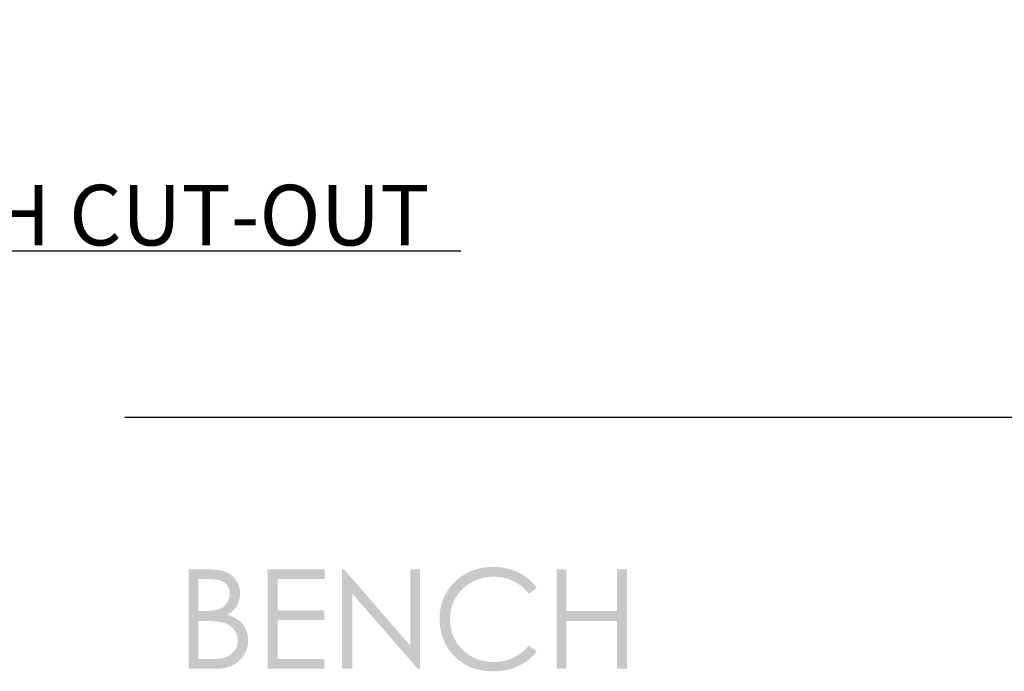
# Model space of a CAD drawing. Units: millimetres. Extents: x -3423 to -2940, y -946 to -423.
# Drawn here: x -3263 to -3181, y -884 to -831 of the extents above; entities that cross this region are included whole.
import ezdxf

# ---------------------------------------------------------------- set-up
doc = ezdxf.new("R2010")
doc.units = ezdxf.units.MM
doc.layers.get('0').update_dxf_attribs({"true_color": 0x000000})
doc.layers.add('Default', color=7, linetype='Continuous', true_color=0x000000)
doc.styles.add('Arial Regular', font='txt')
doc.dimstyles.new('Default', dxfattribs={"dimtxt": 1, "dimasz": 1, "dimexe": 0.5, "dimexo": 0.5, "dimgap": 0.25, "dimtad": 1, "dimtoh": 1, "dimzin": 1, "dimdsep": 46, "dimtxsty": 'Arial Regular', "dimcen": 0.5, "dimazin": 1, "dimtfac": 1, "dimtdec": 4, "dimtix": 1, "dimtofl": 0, "dimtmove": 1, "dimatfit": 3, "dimfxl": 1, "dimtolj": 1, "dimtzin": 1, "dimarcsym": 0})

# ---------------------------------------------------------------- blocks, each defined once
blk = doc.blocks.new('*D1')
at = {"color": 0, "linetype": 'Continuous', "lineweight": -2}
for p, q in [((-3207.094, -446.837), (-3369.033, -446.837)), ((-3368.533, -863.593), (-3368.533, -447.837)), ((-3388.094, -864.593), (-3368.033, -864.593))]:
    blk.add_line(p, q, dxfattribs=at)
at = {"color": 0}
for points in [[(-3368.367, -447.837), (-3368.7, -447.837), (-3368.533, -446.837)], [(-3368.7, -863.593), (-3368.367, -863.593), (-3368.533, -864.593)]]:
    blk.add_solid(points, dxfattribs=at)
at = {"layer": 'Defpoints', "color": 0}
for p in [(-3368.533, -446.837), (-3206.594, -446.837), (-3388.594, -864.593)]:
    blk.add_point(p, dxfattribs=at)
at = {"color": 0, "lineweight": 18, "insert": (-3371.336, -655.715), "char_height": 5, "attachment_point": 5, "rotation": 90, "style": 'Arial Regular'}
blk.add_mtext('\\A1;418', dxfattribs=at)
blk = doc.blocks.new('*D5')
at = {"color": 0, "linetype": 'Continuous', "lineweight": -2}
for p, q in [((-3095.343, -631.369), (-3118.147, -631.369)), ((-3117.647, -632.369), (-3117.647, -862.337)), ((-3254.094, -863.337), (-3117.147, -863.337))]:
    blk.add_line(p, q, dxfattribs=at)
at = {"color": 0}
for points in [[(-3117.48, -632.369), (-3117.814, -632.369), (-3117.647, -631.369)], [(-3117.814, -862.337), (-3117.48, -862.337), (-3117.647, -863.337)]]:
    blk.add_solid(points, dxfattribs=at)
at = {"layer": 'Defpoints', "color": 0}
for p in [(-3094.843, -631.369), (-3254.594, -863.337), (-3117.647, -863.337)]:
    blk.add_point(p, dxfattribs=at)
at = {"color": 0, "lineweight": 18, "insert": (-3120.45, -747.353), "char_height": 5, "attachment_point": 5, "rotation": 90, "style": 'Arial Regular'}
blk.add_mtext('\\A1;232', dxfattribs=at)
blk = doc.blocks.new('*D6')
at = {"color": 0, "linetype": 'Continuous', "lineweight": -2}
for p, q in [((-3338.594, -862.837), (-3338.594, -849.091)), ((-3304.594, -862.837), (-3304.594, -849.091)), ((-3337.594, -849.591), (-3305.594, -849.591)), ((-3304.594, -849.591), (-3226.344, -849.591))]:
    blk.add_line(p, q, dxfattribs=at)
at = {"color": 0}
for points in [[(-3337.594, -849.424), (-3337.594, -849.757), (-3338.594, -849.591)], [(-3305.594, -849.757), (-3305.594, -849.424), (-3304.594, -849.591)]]:
    blk.add_solid(points, dxfattribs=at)
at = {"layer": 'Defpoints', "color": 0}
for p in [(-3304.594, -849.591), (-3338.594, -863.337), (-3304.594, -863.337)]:
    blk.add_point(p, dxfattribs=at)
at = {"color": 0, "lineweight": 18, "insert": (-3264.969, -846.65), "char_height": 5, "attachment_point": 5, "style": 'Arial Regular'}
blk.add_mtext('\\A1;Ø34 - BENCH CUT-OUT', dxfattribs=at)

msp = doc.modelspace()

# ---------------------------------------------------------------- hatches: boundary and pattern name
at = {"layer": 'Default', "true_color": 0x000000, "extrusion": (0, 0, -1)}
h = msp.add_hatch(color=18, dxfattribs=at)
h.paths.add_polyline_path([(3248.82, -875.909), (3247.202, -875.909), (3246.965, -875.912), (3246.852, -875.917), (3246.742, -875.923), (3246.636, -875.931), (3246.533, -875.941), (3246.434, -875.953), (3246.339, -875.967), (3246.247, -875.982), (3246.158, -875.999), (3246.073, -876.018), (3245.992, -876.039), (3245.914, -876.061), (3245.876, -876.073), (3245.839, -876.085), (3245.803, -876.098), (3245.768, -876.112), (3245.734, -876.125), (3245.701, -876.139), (3245.636, -876.169), (3245.605, -876.185), (3245.573, -876.201), (3245.543, -876.218), (3245.512, -876.235), (3245.482, -876.253), (3245.453, -876.271), (3245.424, -876.29), (3245.395, -876.309), (3245.367, -876.328), (3245.339, -876.348), (3245.312, -876.369), (3245.285, -876.39), (3245.258, -876.412), (3245.232, -876.434), (3245.206, -876.456), (3245.181, -876.479), (3245.156, -876.502), (3245.132, -876.526), (3245.108, -876.551), (3245.084, -876.575), (3245.061, -876.601), (3245.039, -876.627), (3245.016, -876.653), (3244.995, -876.68), (3244.973, -876.707), (3244.952, -876.735), (3244.932, -876.763), (3244.912, -876.792), (3244.892, -876.821), (3244.873, -876.851), (3244.854, -876.881), (3244.836, -876.911), (3244.818, -876.942), (3244.802, -876.972), (3244.785, -877.003), (3244.769, -877.034), (3244.754, -877.066), (3244.74, -877.097), (3244.726, -877.129), (3244.712, -877.161), (3244.7, -877.193), (3244.688, -877.226), (3244.676, -877.258), (3244.665, -877.291), (3244.655, -877.324), (3244.645, -877.357), (3244.636, -877.391), (3244.627, -877.424), (3244.619, -877.458), (3244.612, -877.492), (3244.605, -877.527), (3244.599, -877.561), (3244.593, -877.596), (3244.588, -877.63), (3244.58, -877.701), (3244.574, -877.772), (3244.57, -877.844), (3244.569, -877.917), (3244.57, -877.984), (3244.573, -878.052), (3244.578, -878.118), (3244.586, -878.184), (3244.595, -878.249), (3244.606, -878.313), (3244.62, -878.376), (3244.635, -878.439), (3244.653, -878.501), (3244.673, -878.562), (3244.695, -878.622), (3244.718, -878.682), (3244.744, -878.741), (3244.773, -878.799), (3244.803, -878.856), (3244.835, -878.913), (3244.852, -878.941), (3244.87, -878.968), (3244.887, -878.996), (3244.906, -879.023), (3244.925, -879.049), (3244.944, -879.076), (3244.964, -879.101), (3244.984, -879.127), (3245.005, -879.152), (3245.026, -879.177), (3245.048, -879.202), (3245.07, -879.226), (3245.093, -879.25), (3245.116, -879.273), (3245.164, -879.32), (3245.214, -879.364), (3245.266, -879.408), (3245.32, -879.45), (3245.375, -879.491), (3245.433, -879.53), (3245.493, -879.568), (3245.554, -879.605), (3245.618, -879.64), (3245.463, -879.696), (3245.388, -879.725), (3245.316, -879.754), (3245.247, -879.784), (3245.179, -879.814), (3245.114, -879.845), (3245.052, -879.877), (3244.991, -879.909), (3244.933, -879.942), (3244.878, -879.975), (3244.824, -880.009), (3244.773, -880.044), (3244.724, -880.079), (3244.678, -880.115), (3244.633, -880.151), (3244.591, -880.188), (3244.55, -880.226), (3244.51, -880.265), (3244.471, -880.305), (3244.433, -880.346), (3244.396, -880.388), (3244.361, -880.431), (3244.327, -880.475), (3244.294, -880.52), (3244.262, -880.565), (3244.232, -880.612), (3244.202, -880.66), (3244.174, -880.709), (3244.147, -880.758), (3244.122, -880.809), (3244.097, -880.86), (3244.074, -880.912), (3244.052, -880.965), (3244.032, -881.018), (3244.013, -881.072), (3243.996, -881.126), (3243.98, -881.181), (3243.966, -881.237), (3243.953, -881.293), (3243.942, -881.349), (3243.932, -881.406), (3243.924, -881.464), (3243.917, -881.522), (3243.912, -881.581), (3243.908, -881.64), (3243.906, -881.7), (3243.905, -881.761), (3243.906, -881.822), (3243.908, -881.883), (3243.911, -881.943), (3243.916, -882.003), (3243.923, -882.062), (3243.93, -882.12), (3243.94, -882.178), (3243.95, -882.235), (3243.962, -882.292), (3243.976, -882.348), (3243.99, -882.404), (3244.007, -882.459), (3244.024, -882.513), (3244.043, -882.567), (3244.064, -882.62), (3244.086, -882.672), (3244.109, -882.724), (3244.133, -882.776), (3244.16, -882.826), (3244.187, -882.877), (3244.216, -882.926), (3244.246, -882.975), (3244.278, -883.024), (3244.311, -883.071), (3244.346, -883.119), (3244.382, -883.165), (3244.419, -883.211), (3244.458, -883.256), (3244.498, -883.301), (3244.54, -883.345), (3244.583, -883.389), (3244.627, -883.432), (3244.673, -883.474), (3244.72, -883.515), (3244.767, -883.554), (3244.816, -883.592), (3244.865, -883.629), (3244.916, -883.664), (3244.967, -883.698), (3245.02, -883.731), (3245.073, -883.762), (3245.127, -883.792), (3245.183, -883.821), (3245.239, -883.848), (3245.296, -883.874), (3245.354, -883.899), (3245.413, -883.922), (3245.473, -883.944), (3245.534, -883.965), (3245.596, -883.984), (3245.659, -884.002), (3245.723, -884.019), (3245.788, -884.034), (3245.854, -884.048), (3245.921, -884.061), (3245.989, -884.072), (3246.058, -884.082), (3246.127, -884.091), (3246.198, -884.098), (3246.27, -884.104), (3246.342, -884.109), (3246.416, -884.112), (3246.49, -884.114), (3246.566, -884.115), (3248.82, -884.115)], flags=0)
h.paths.add_polyline_path([(3248.016, -880.166), (3248.016, -883.311), (3246.999, -883.311), (3246.782, -883.309), (3246.58, -883.3), (3246.484, -883.294), (3246.392, -883.287), (3246.304, -883.278), (3246.22, -883.267), (3246.139, -883.256), (3246.063, -883.243), (3245.99, -883.228), (3245.921, -883.213), (3245.855, -883.196), (3245.824, -883.187), (3245.793, -883.177), (3245.764, -883.167), (3245.735, -883.157), (3245.708, -883.147), (3245.681, -883.136), (3245.629, -883.113), (3245.604, -883.101), (3245.579, -883.089), (3245.554, -883.076), (3245.53, -883.063), (3245.505, -883.05), (3245.482, -883.036), (3245.458, -883.022), (3245.435, -883.007), (3245.412, -882.992), (3245.39, -882.976), (3245.367, -882.961), (3245.345, -882.944), (3245.324, -882.928), (3245.303, -882.911), (3245.282, -882.893), (3245.261, -882.876), (3245.241, -882.857), (3245.221, -882.839), (3245.202, -882.82), (3245.182, -882.801), (3245.163, -882.781), (3245.145, -882.761), (3245.126, -882.74), (3245.108, -882.719), (3245.091, -882.698), (3245.073, -882.676), (3245.056, -882.654), (3245.04, -882.632), (3245.007, -882.586), (3244.976, -882.539), (3244.962, -882.516), (3244.948, -882.492), (3244.934, -882.468), (3244.921, -882.444), (3244.908, -882.42), (3244.896, -882.396), (3244.884, -882.371), (3244.873, -882.347), (3244.862, -882.322), (3244.852, -882.298), (3244.842, -882.273), (3244.833, -882.248), (3244.825, -882.223), (3244.816, -882.198), (3244.809, -882.172), (3244.802, -882.147), (3244.795, -882.121), (3244.789, -882.096), (3244.783, -882.07), (3244.778, -882.044), (3244.773, -882.018), (3244.769, -881.992), (3244.765, -881.965), (3244.762, -881.939), (3244.759, -881.912), (3244.757, -881.886), (3244.755, -881.859), (3244.754, -881.832), (3244.753, -881.805), (3244.753, -881.778), (3244.753, -881.743), (3244.754, -881.71), (3244.756, -881.676), (3244.759, -881.643), (3244.762, -881.61), (3244.766, -881.577), (3244.77, -881.545), (3244.775, -881.513), (3244.781, -881.481), (3244.788, -881.449), (3244.795, -881.418), (3244.803, -881.387), (3244.812, -881.356), (3244.821, -881.325), (3244.831, -881.295), (3244.842, -881.265), (3244.854, -881.236), (3244.866, -881.206), (3244.879, -881.177), (3244.892, -881.148), (3244.907, -881.12), (3244.922, -881.091), (3244.937, -881.063), (3244.954, -881.036), (3244.971, -881.008), (3244.989, -880.981), (3245.007, -880.954), (3245.026, -880.928), (3245.046, -880.901), (3245.067, -880.875), (3245.088, -880.849), (3245.11, -880.824), (3245.133, -880.798), (3245.156, -880.774), (3245.18, -880.749), (3245.204, -880.726), (3245.229, -880.702), (3245.254, -880.68), (3245.28, -880.658), (3245.306, -880.636), (3245.333, -880.615), (3245.36, -880.594), (3245.388, -880.574), (3245.416, -880.554), (3245.445, -880.535), (3245.474, -880.516), (3245.504, -880.498), (3245.535, -880.48), (3245.566, -880.463), (3245.597, -880.447), (3245.629, -880.43), (3245.662, -880.415), (3245.695, -880.4), (3245.728, -880.385), (3245.762, -880.371), (3245.797, -880.357), (3245.868, -880.331), (3245.941, -880.307), (3246.016, -880.285), (3246.093, -880.266), (3246.148, -880.253), (3246.208, -880.242), (3246.272, -880.231), (3246.341, -880.222), (3246.495, -880.204), (3246.667, -880.19), (3246.86, -880.18), (3247.071, -880.172), (3247.552, -880.166)], flags=0)
h.paths.add_polyline_path([(3248.016, -876.712), (3248.016, -879.339), (3247.546, -879.339), (3247.34, -879.337), (3247.147, -879.33), (3246.969, -879.317), (3246.885, -879.309), (3246.804, -879.3), (3246.728, -879.289), (3246.654, -879.278), (3246.584, -879.265), (3246.518, -879.25), (3246.456, -879.235), (3246.426, -879.227), (3246.396, -879.218), (3246.368, -879.209), (3246.341, -879.2), (3246.314, -879.191), (3246.289, -879.181), (3246.239, -879.16), (3246.191, -879.138), (3246.167, -879.127), (3246.144, -879.115), (3246.121, -879.102), (3246.098, -879.09), (3246.076, -879.077), (3246.054, -879.063), (3246.032, -879.049), (3246.011, -879.035), (3245.989, -879.021), (3245.969, -879.006), (3245.948, -878.991), (3245.928, -878.975), (3245.908, -878.96), (3245.889, -878.943), (3245.87, -878.927), (3245.851, -878.91), (3245.833, -878.892), (3245.815, -878.875), (3245.797, -878.857), (3245.779, -878.838), (3245.762, -878.82), (3245.745, -878.801), (3245.729, -878.781), (3245.713, -878.761), (3245.697, -878.741), (3245.682, -878.721), (3245.666, -878.7), (3245.652, -878.678), (3245.637, -878.657), (3245.623, -878.635), (3245.61, -878.613), (3245.597, -878.591), (3245.584, -878.569), (3245.572, -878.547), (3245.56, -878.524), (3245.549, -878.502), (3245.538, -878.479), (3245.528, -878.456), (3245.518, -878.433), (3245.509, -878.41), (3245.5, -878.387), (3245.491, -878.364), (3245.483, -878.34), (3245.476, -878.316), (3245.469, -878.293), (3245.462, -878.269), (3245.456, -878.244), (3245.45, -878.22), (3245.445, -878.196), (3245.44, -878.171), (3245.436, -878.146), (3245.432, -878.121), (3245.428, -878.096), (3245.425, -878.071), (3245.423, -878.046), (3245.421, -878.02), (3245.419, -877.995), (3245.418, -877.969), (3245.417, -877.943), (3245.417, -877.917), (3245.417, -877.882), (3245.419, -877.847), (3245.42, -877.813), (3245.423, -877.779), (3245.427, -877.746), (3245.431, -877.714), (3245.436, -877.682), (3245.442, -877.65), (3245.448, -877.619), (3245.456, -877.588), (3245.464, -877.558), (3245.472, -877.528), (3245.482, -877.499), (3245.493, -877.47), (3245.504, -877.442), (3245.516, -877.414), (3245.528, -877.386), (3245.542, -877.36), (3245.556, -877.333), (3245.571, -877.307), (3245.587, -877.282), (3245.603, -877.257), (3245.621, -877.232), (3245.639, -877.208), (3245.658, -877.185), (3245.677, -877.162), (3245.697, -877.139), (3245.719, -877.117), (3245.741, -877.095), (3245.763, -877.074), (3245.787, -877.053), (3245.811, -877.033), (3245.836, -877.013), (3245.862, -876.994), (3245.889, -876.976), (3245.916, -876.958), (3245.945, -876.941), (3245.975, -876.924), (3246.005, -876.908), (3246.037, -876.893), (3246.069, -876.878), (3246.102, -876.864), (3246.137, -876.85), (3246.172, -876.838), (3246.208, -876.825), (3246.245, -876.814), (3246.283, -876.803), (3246.321, -876.792), (3246.361, -876.783), (3246.402, -876.774), (3246.443, -876.765), (3246.485, -876.757), (3246.573, -876.744), (3246.664, -876.732), (3246.759, -876.724), (3246.858, -876.717), (3246.96, -876.714), (3247.066, -876.712)], flags=0)
for points in [[(3242.278, -875.909), (3237.576, -875.909), (3237.576, -876.712), (3241.458, -876.712), (3241.458, -879.284), (3237.609, -879.284), (3237.609, -880.087), (3241.458, -880.087), (3241.458, -883.311), (3237.609, -883.311), (3237.609, -884.115), (3242.278, -884.115)], [(3236.155, -884.115), (3236.155, -875.909), (3235.976, -875.909), (3230.514, -882.199), (3230.514, -875.909), (3229.706, -875.909), (3229.706, -884.115), (3229.89, -884.115), (3235.307, -877.902), (3235.307, -884.115)], [(3220.063, -877.432), (3220.71, -877.928), (3220.778, -877.843), (3220.848, -877.759), (3220.919, -877.679), (3220.992, -877.601), (3221.066, -877.525), (3221.142, -877.453), (3221.22, -877.383), (3221.3, -877.315), (3221.381, -877.251), (3221.464, -877.189), (3221.548, -877.129), (3221.634, -877.072), (3221.722, -877.018), (3221.812, -876.967), (3221.903, -876.918), (3221.996, -876.872), (3222.09, -876.828), (3222.186, -876.787), (3222.283, -876.749), (3222.38, -876.713), (3222.48, -876.681), (3222.58, -876.651), (3222.681, -876.624), (3222.784, -876.6), (3222.887, -876.579), (3222.992, -876.561), (3223.098, -876.546), (3223.205, -876.533), (3223.313, -876.523), (3223.422, -876.516), (3223.533, -876.512), (3223.644, -876.51), (3223.766, -876.512), (3223.888, -876.518), (3224.007, -876.527), (3224.126, -876.54), (3224.244, -876.557), (3224.36, -876.577), (3224.476, -876.601), (3224.59, -876.629), (3224.703, -876.66), (3224.815, -876.695), (3224.926, -876.734), (3225.035, -876.776), (3225.144, -876.822), (3225.251, -876.872), (3225.358, -876.925), (3225.463, -876.982), (3225.566, -877.043), (3225.666, -877.105), (3225.764, -877.17), (3225.858, -877.238), (3225.949, -877.308), (3226.038, -877.381), (3226.123, -877.457), (3226.206, -877.534), (3226.285, -877.615), (3226.362, -877.698), (3226.436, -877.783), (3226.507, -877.871), (3226.574, -877.962), (3226.639, -878.055), (3226.701, -878.151), (3226.76, -878.249), (3226.816, -878.349), (3226.868, -878.451), (3226.916, -878.554), (3226.961, -878.659), (3227.003, -878.765), (3227.041, -878.873), (3227.075, -878.982), (3227.105, -879.093), (3227.132, -879.206), (3227.156, -879.32), (3227.175, -879.436), (3227.191, -879.553), (3227.204, -879.672), (3227.213, -879.792), (3227.218, -879.914), (3227.22, -880.037), (3227.219, -880.13), (3227.216, -880.223), (3227.211, -880.314), (3227.204, -880.404), (3227.195, -880.494), (3227.184, -880.582), (3227.171, -880.67), (3227.156, -880.756), (3227.139, -880.842), (3227.12, -880.926), (3227.099, -881.01), (3227.076, -881.092), (3227.051, -881.174), (3227.023, -881.255), (3226.994, -881.334), (3226.963, -881.413), (3226.93, -881.491), (3226.895, -881.568), (3226.858, -881.644), (3226.819, -881.718), (3226.777, -881.792), (3226.734, -881.865), (3226.689, -881.937), (3226.642, -882.008), (3226.592, -882.078), (3226.541, -882.147), (3226.488, -882.215), (3226.433, -882.283), (3226.375, -882.349), (3226.316, -882.414), (3226.255, -882.478), (3226.191, -882.541), (3226.126, -882.603), (3226.06, -882.663), (3225.993, -882.721), (3225.925, -882.777), (3225.856, -882.831), (3225.786, -882.883), (3225.715, -882.933), (3225.643, -882.981), (3225.569, -883.027), (3225.495, -883.071), (3225.42, -883.114), (3225.343, -883.154), (3225.266, -883.192), (3225.187, -883.229), (3225.108, -883.263), (3225.027, -883.295), (3224.946, -883.326), (3224.863, -883.354), (3224.779, -883.381), (3224.694, -883.405), (3224.609, -883.428), (3224.522, -883.448), (3224.434, -883.467), (3224.345, -883.484), (3224.255, -883.499), (3224.164, -883.511), (3224.071, -883.522), (3223.978, -883.531), (3223.884, -883.538), (3223.789, -883.543), (3223.692, -883.546), (3223.595, -883.547), (3223.487, -883.545), (3223.381, -883.541), (3223.276, -883.535), (3223.172, -883.526), (3223.07, -883.514), (3222.968, -883.499), (3222.867, -883.482), (3222.768, -883.462), (3222.669, -883.44), (3222.572, -883.415), (3222.476, -883.387), (3222.381, -883.357), (3222.287, -883.324), (3222.194, -883.288), (3222.102, -883.25), (3222.012, -883.209), (3221.922, -883.166), (3221.834, -883.119), (3221.746, -883.071), (3221.66, -883.019), (3221.575, -882.965), (3221.491, -882.908), (3221.408, -882.849), (3221.326, -882.787), (3221.245, -882.722), (3221.165, -882.655), (3221.087, -882.585), (3221.009, -882.513), (3220.933, -882.437), (3220.858, -882.36), (3220.783, -882.279), (3220.71, -882.196), (3220.063, -882.687), (3220.141, -882.783), (3220.221, -882.877), (3220.304, -882.967), (3220.389, -883.055), (3220.476, -883.14), (3220.566, -883.223), (3220.658, -883.302), (3220.753, -883.379), (3220.85, -883.453), (3220.949, -883.525), (3221.051, -883.593), (3221.155, -883.659), (3221.261, -883.722), (3221.37, -883.782), (3221.481, -883.839), (3221.595, -883.894), (3221.71, -883.946), (3221.828, -883.994), (3221.946, -884.039), (3222.067, -884.081), (3222.189, -884.119), (3222.313, -884.155), (3222.439, -884.186), (3222.566, -884.215), (3222.695, -884.24), (3222.825, -884.261), (3222.958, -884.28), (3223.092, -884.295), (3223.227, -884.306), (3223.364, -884.315), (3223.503, -884.32), (3223.644, -884.322), (3223.778, -884.32), (3223.91, -884.316), (3224.04, -884.309), (3224.168, -884.299), (3224.295, -884.287), (3224.42, -884.271), (3224.543, -884.253), (3224.664, -884.232), (3224.784, -884.208), (3224.901, -884.181), (3225.017, -884.152), (3225.132, -884.12), (3225.244, -884.085), (3225.355, -884.047), (3225.464, -884.006), (3225.571, -883.963), (3225.676, -883.917), (3225.779, -883.868), (3225.881, -883.816), (3225.981, -883.761), (3226.079, -883.704), (3226.176, -883.644), (3226.27, -883.581), (3226.363, -883.515), (3226.454, -883.446), (3226.544, -883.375), (3226.631, -883.301), (3226.717, -883.224), (3226.801, -883.144), (3226.883, -883.061), (3226.964, -882.976), (3227.042, -882.888), (3227.106, -882.812), (3227.168, -882.734), (3227.229, -882.656), (3227.287, -882.577), (3227.343, -882.497), (3227.397, -882.416), (3227.449, -882.334), (3227.499, -882.251), (3227.546, -882.167), (3227.592, -882.082), (3227.636, -881.996), (3227.678, -881.909), (3227.718, -881.821), (3227.755, -881.732), (3227.791, -881.643), (3227.824, -881.552), (3227.856, -881.46), (3227.886, -881.367), (3227.913, -881.273), (3227.938, -881.179), (3227.962, -881.083), (3227.983, -880.986), (3228.003, -880.888), (3228.02, -880.79), (3228.035, -880.69), (3228.048, -880.589), (3228.06, -880.488), (3228.069, -880.385), (3228.076, -880.281), (3228.081, -880.177), (3228.084, -880.071), (3228.085, -879.965), (3228.084, -879.853), (3228.08, -879.742), (3228.074, -879.632), (3228.065, -879.523), (3228.054, -879.416), (3228.041, -879.309), (3228.025, -879.204), (3228.006, -879.099), (3227.985, -878.996), (3227.962, -878.894), (3227.936, -878.793), (3227.907, -878.694), (3227.876, -878.595), (3227.843, -878.497), (3227.807, -878.401), (3227.769, -878.306), (3227.728, -878.211), (3227.685, -878.118), (3227.639, -878.026), (3227.591, -877.935), (3227.541, -877.846), (3227.488, -877.757), (3227.432, -877.669), (3227.374, -877.583), (3227.314, -877.498), (3227.251, -877.414), (3227.185, -877.33), (3227.118, -877.249), (3227.047, -877.168), (3226.974, -877.088), (3226.899, -877.009), (3226.821, -876.932), (3226.742, -876.856), (3226.661, -876.783), (3226.579, -876.712), (3226.496, -876.644), (3226.411, -876.578), (3226.325, -876.514), (3226.238, -876.453), (3226.15, -876.394), (3226.06, -876.337), (3225.969, -876.283), (3225.877, -876.232), (3225.784, -876.182), (3225.69, -876.135), (3225.594, -876.091), (3225.497, -876.049), (3225.398, -876.009), (3225.299, -875.972), (3225.198, -875.937), (3225.096, -875.905), (3224.993, -875.875), (3224.888, -875.847), (3224.782, -875.822), (3224.675, -875.799), (3224.567, -875.779), (3224.457, -875.761), (3224.347, -875.745), (3224.235, -875.732), (3224.121, -875.721), (3224.007, -875.713), (3223.891, -875.707), (3223.774, -875.703), (3223.656, -875.702), (3223.513, -875.704), (3223.372, -875.709), (3223.233, -875.718), (3223.095, -875.73), (3222.959, -875.746), (3222.825, -875.766), (3222.693, -875.789), (3222.563, -875.816), (3222.434, -875.846), (3222.307, -875.88), (3222.182, -875.917), (3222.058, -875.958), (3221.936, -876.002), (3221.816, -876.05), (3221.698, -876.102), (3221.581, -876.157), (3221.467, -876.215), (3221.355, -876.276), (3221.246, -876.34), (3221.139, -876.407), (3221.035, -876.477), (3220.933, -876.549), (3220.835, -876.625), (3220.738, -876.703), (3220.645, -876.784), (3220.554, -876.868), (3220.465, -876.955), (3220.38, -877.044), (3220.297, -877.137), (3220.216, -877.232), (3220.138, -877.331)], [(3218.429, -875.909), (3217.608, -875.909), (3217.608, -879.351), (3213.43, -879.351), (3213.43, -875.909), (3212.61, -875.909), (3212.61, -884.115), (3213.43, -884.115), (3213.43, -880.154), (3217.608, -880.154), (3217.608, -884.115), (3218.429, -884.115)]]:
    msp.add_hatch(color=18, dxfattribs=at).paths.add_polyline_path(points, flags=0)

# ---------------------------------------------------------------- dimensions: what is measured, and where the dimension line sits
at = {"color": 18, "linetype": 'Continuous', "lineweight": 18, "true_color": 0x000000}
for base, p1, p2, picture, middle in [((-3368.533, -446.837), (-3388.594, -864.593), (-3206.594, -446.837), '*D1', (-3371.336, -655.715)), ((-3117.647, -863.337), (-3094.843, -631.369), (-3254.594, -863.337), '*D5', (-3120.45, -747.353))]:
    dim = msp.add_linear_dim(base=base, p1=p1, p2=p2, angle=90, dimstyle='Default', override={"dimtxt": 5, "dimasz": 1, "dimexe": 0.5, "dimexo": 0.5, "dimgap": 0.25, "dimtad": 1, "dimtih": 0, "dimtoh": 0, "dimdec": 0, "dimzin": 1, "dimtxsty": 'Arial Regular', "dimsah": 0, "dimcen": 0.5, "dimadec": 2, "dimazin": 1, "dimtix": 0, "dimtmove": 0, "dimtzin": 1}, dxfattribs=at)
    dim.commit()
    dim.dimension.update_dxf_attribs({"geometry": picture, "text_midpoint": middle})
dim = msp.add_linear_dim(base=(-3304.594, -849.591), p1=(-3338.594, -863.337), p2=(-3304.594, -863.337), text='Ø<> - BENCH CUT-OUT', dimstyle='Default', override={"dimtxt": 5, "dimasz": 1, "dimexe": 0.5, "dimexo": 0.5, "dimgap": 0.25, "dimtad": 1, "dimtih": 0, "dimtoh": 0, "dimdec": 0, "dimzin": 1, "dimtxsty": 'Arial Regular', "dimsah": 0, "dimcen": 0.5, "dimadec": 2, "dimazin": 1, "dimtix": 0, "dimtmove": 0, "dimtzin": 1}, dxfattribs=at)
dim.commit()
dim.dimension.update_dxf_attribs({"geometry": '*D6', "text_midpoint": (-3264.969, -846.65)})

doc.saveas('drawing.dxf')
